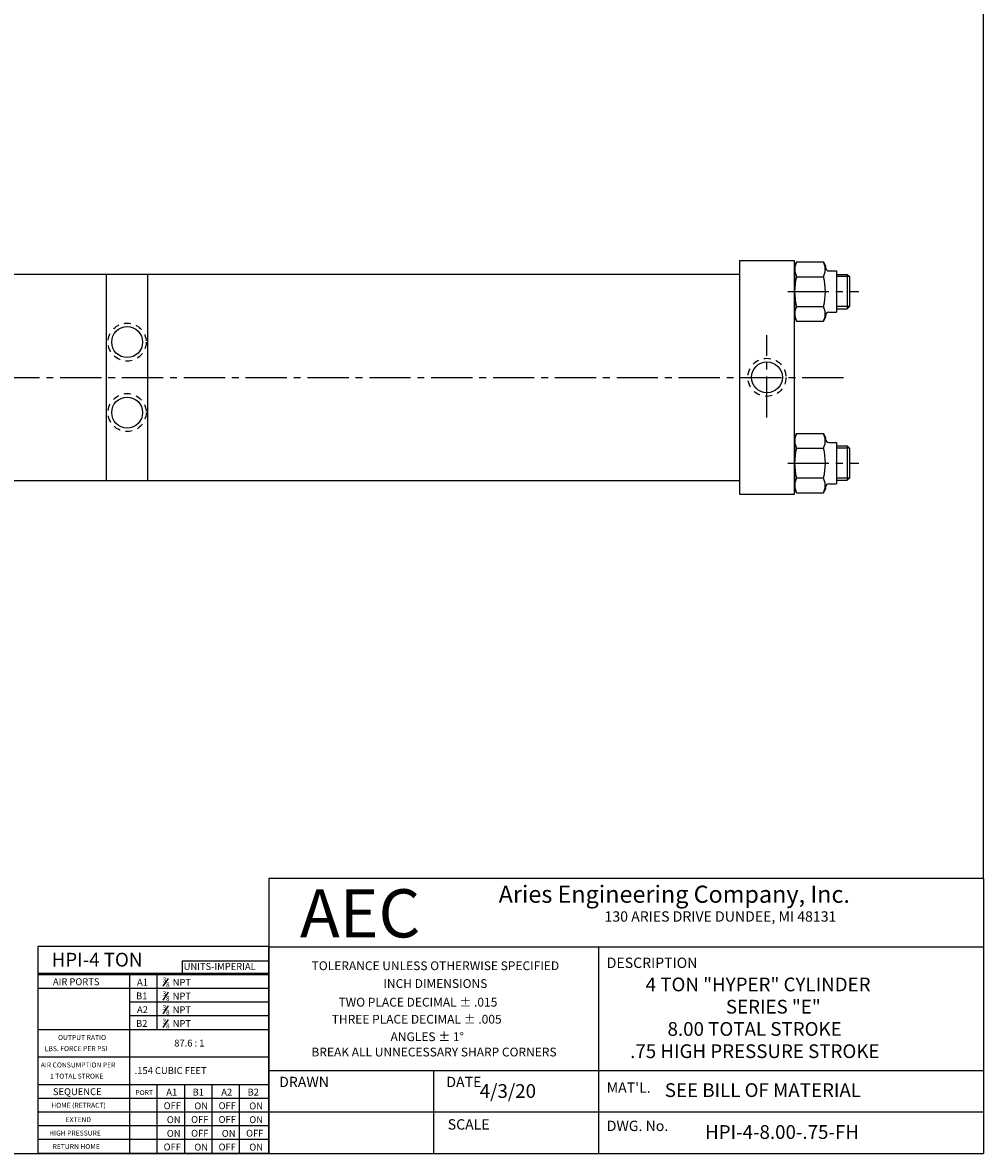
# Model space of a CAD drawing. Extents: x -10 to 310, y 0 to 73.
# Drawn here: x 59 to 77, y 0 to 21 of the extents above; entities that cross this region are included whole.
import ezdxf
from ezdxf.enums import TextEntityAlignment as Align

# ---------------------------------------------------------------- set-up
doc = ezdxf.new("R2010")
doc.units = 0
doc.header["$MEASUREMENT"] = 0
doc.linetypes.add('CENTER2', pattern=[1.125, 0.75, -0.125, 0.125, -0.125])
doc.linetypes.add('HIDDEN2', pattern=[0.1875, 0.125, -0.0625])
doc.layers.get('0').update_dxf_attribs({"linetype": 'CONTINUOUS'})
for name, color, linetype in [('BORDER', 7, 'CONTINUOUS'), ('CENTER', 3, 'CENTER2'), ('HIDDEN', 7, 'HIDDEN2'), ('SOLID', 7, 'CONTINUOUS'), ('TEXT-DIM', 4, 'CONTINUOUS')]:
    doc.layers.add(name, color=color, linetype=linetype)
doc.styles.add('ROMAND', font='romand')
doc.styles.add('ROMANS', font='romans', dxfattribs={"height": 0.25})
doc.styles.add('ROMANT', font='romant', dxfattribs={"height": 0.4375})

msp = doc.modelspace()

# ---------------------------------------------------------------- linework, layer by layer
for p, q in [((76.92, 5), (63.92, 5)), ((63.92, 5), (63.92, 0)), ((76.92, 5), (76.92, 0)), ((76.92, 3.75), (63.92, 3.75)), ((69.92, 3.75), (69.92, 0)), ((69.92, 1.5), (63.92, 1.5)), ((66.92, 1.5), (66.92, 0)), ((76.92, 1.5), (69.92, 1.5)), ((69.92, 0.75), (63.92, 0.75)), ((76.92, 0.75), (69.92, 0.75)), ((63.92, 0), (76.92, 0))]:
    msp.add_line(p, q)
at = {"color": 7}
for p, q in [((59.7235, 0), (59.7235, 3.77)), ((61.39361, 0), (61.39361, 3.27)), ((61.89066, 2.25), (61.89066, 3.27)), ((61.89066, 0), (61.89066, 1.25)), ((62.39066, 0), (62.39066, 1.25)), ((62.89066, 0), (62.89066, 1.25)), ((63.39066, 0), (63.39066, 1.25))]:
    msp.add_line(p, q, dxfattribs=at)
at = {"layer": 'BORDER'}
for p, q in [((63.92, 3.27), (59.7235, 3.27)), ((63.92, 3.25), (59.7235, 3.25)), ((63.92, 3), (59.7235, 3)), ((63.92, 2.75), (61.39361, 2.75)), ((63.92, 2.5), (61.39361, 2.5)), ((63.92, 2.25), (59.7235, 2.25)), ((63.92, 2.25), (59.7235, 2.25)), ((63.92, 1.75), (59.7235, 1.75)), ((63.92, 1.25), (59.7235, 1.25)), ((63.92, 1), (59.7235, 1)), ((63.92, 0.75), (59.7235, 0.75)), ((63.92, 0.5), (59.7235, 0.5)), ((63.92, 0.5), (59.7235, 0.5)), ((63.92, 0.25), (59.7235, 0.25)), ((-9.50442, 0), (76.92, 0)), ((63.92, 0), (59.7235, 0))]:
    msp.add_line(p, q, dxfattribs=at)
at = {"layer": 'CENTER'}
for p, q in [((73.36036, 15.67738), (74.65719, 15.67738)), ((24.12515, 14.1168), (74.48498, 14.1168)), ((73.36036, 12.55621), (74.65719, 12.55621))]:
    msp.add_line(p, q, dxfattribs=at)
at = {"layer": 'CENTER', "color": 3}
msp.add_line((72.98315, 13.38367), (72.98315, 14.88189), dxfattribs=at)
at = {"layer": 'HIDDEN'}
for centre in [(61.34415, 14.7578), (72.98315, 14.1168), (61.34415, 13.4758)]:
    msp.add_circle(centre, 0.346, dxfattribs=at)
at = {"layer": 'SOLID'}
for p, q in [((76.92, 5), (76.92, 41.92)), ((72.48315, 16.2418), (73.48498, 16.2418)), ((72.48315, 16.2418), (72.48315, 12.2418)), ((73.48498, 11.9918), (73.48498, 16.2418)), ((73.48498, 11.9918), (73.48498, 16.2418)), ((73.48498, 11.9918), (73.48498, 16.2418)), ((73.48498, 16.14581), (73.52096, 16.21828)), ((73.48498, 16.14581), (73.48498, 15.20895)), ((73.48498, 16.14581), (73.48498, 16.14581)), ((73.48917, 16.12952), (73.48868, 16.03936)), ((73.48917, 16.12952), (73.48868, 16.03936)), ((73.52096, 16.21828), (73.48917, 16.12952)), ((73.52096, 16.21828), (73.48917, 16.12952)), ((73.52096, 16.21828), (74.01101, 16.21828)), ((73.52096, 16.21828), (73.52096, 16.21828)), ((74.01245, 16.21559), (74.01101, 16.21828)), ((74.01245, 16.21559), (74.01101, 16.21828)), ((74.04328, 16.12675), (74.01245, 16.21559)), ((74.04328, 16.12675), (74.01245, 16.21559)), ((74.01245, 16.21559), (74.04698, 16.14581)), ((74.0428, 16.03658), (74.04328, 16.12675)), ((74.0428, 16.03658), (74.04328, 16.12675)), ((74.04698, 16.14581), (74.04698, 16.11438)), ((74.04698, 16.14581), (74.04698, 16.14581)), ((74.10898, 16.05238), (74.24998, 16.05238)), ((74.24998, 16.05238), (74.24998, 15.30238)), ((34.56519, 15.9918), (72.48315, 15.9918)), ((61.71815, 12.2418), (61.71815, 15.9918)), ((73.48868, 16.03936), (73.51952, 15.95052)), ((73.48868, 16.03936), (73.51952, 15.95052)), ((73.51952, 15.95052), (73.52096, 15.94783)), ((73.51952, 15.95052), (73.52096, 15.94783)), ((73.52096, 15.94783), (74.01101, 15.94783)), ((74.01101, 15.94783), (74.0428, 16.03658)), ((74.01101, 15.94783), (74.0428, 16.03658)), ((74.24998, 15.98938), (74.44192, 15.98938)), ((74.48192, 15.94938), (74.24998, 15.94938)), ((74.44192, 15.98938), (74.44192, 15.36538)), ((74.44192, 15.98938), (74.48192, 15.94938)), ((74.48192, 15.94938), (74.48192, 15.40538)), ((73.48917, 15.31818), (73.48868, 15.22801)), ((73.48917, 15.31818), (73.48868, 15.22801)), ((73.48868, 15.22801), (73.51952, 15.13917)), ((73.48868, 15.22801), (73.51952, 15.13917)), ((73.52096, 15.40693), (73.48917, 15.31818)), ((73.52096, 15.40693), (73.48917, 15.31818)), ((73.52096, 15.40693), (74.01101, 15.40693)), ((74.01245, 15.40424), (74.01101, 15.40693)), ((74.01245, 15.40424), (74.01101, 15.40693)), ((74.01101, 15.13648), (74.0428, 15.22524)), ((74.01101, 15.13648), (74.0428, 15.22524)), ((74.04328, 15.31541), (74.01245, 15.40424)), ((74.04328, 15.31541), (74.01245, 15.40424)), ((74.0428, 15.22524), (74.04328, 15.31541)), ((74.0428, 15.22524), (74.04328, 15.31541)), ((74.04698, 15.24038), (74.04698, 15.20895)), ((74.10898, 15.30238), (74.24998, 15.30238)), ((74.48192, 15.40538), (74.24998, 15.40538)), ((74.24998, 15.36538), (74.44192, 15.36538)), ((74.48192, 15.40538), (74.44192, 15.36538)), ((73.52096, 15.13648), (73.48498, 15.20895)), ((73.51952, 15.13917), (73.52096, 15.13648)), ((73.51952, 15.13917), (73.52096, 15.13648)), ((73.52096, 15.13648), (74.01101, 15.13648)), ((74.04698, 15.20895), (74.01101, 15.13648)), ((73.48498, 13.02464), (73.52096, 13.09711)), ((73.48498, 13.02464), (73.48498, 12.08778)), ((73.48498, 13.02464), (73.48498, 13.02464)), ((73.48917, 13.00836), (73.48868, 12.91819)), ((73.48917, 13.00836), (73.48868, 12.91819)), ((73.52096, 13.09711), (73.48917, 13.00836)), ((73.52096, 13.09711), (73.48917, 13.00836)), ((73.52096, 13.09711), (74.01101, 13.09711)), ((73.52096, 13.09711), (73.52096, 13.09711)), ((74.01245, 13.09442), (74.01101, 13.09711)), ((74.01245, 13.09442), (74.01101, 13.09711)), ((74.04328, 13.00558), (74.01245, 13.09442)), ((74.04328, 13.00558), (74.01245, 13.09442)), ((74.01245, 13.09442), (74.04698, 13.02464)), ((74.0428, 12.91542), (74.04328, 13.00558)), ((74.0428, 12.91542), (74.04328, 13.00558)), ((74.04698, 13.02464), (74.04698, 12.99321)), ((74.04698, 13.02464), (74.04698, 13.02464)), ((73.48868, 12.91819), (73.51952, 12.82935)), ((73.48868, 12.91819), (73.51952, 12.82935)), ((73.51952, 12.82935), (73.52096, 12.82666)), ((73.51952, 12.82935), (73.52096, 12.82666)), ((73.52096, 12.82666), (74.01101, 12.82666)), ((74.01101, 12.82666), (74.0428, 12.91542)), ((74.01101, 12.82666), (74.0428, 12.91542)), ((74.10898, 12.93121), (74.24998, 12.93121)), ((74.24998, 12.93121), (74.24998, 12.18121)), ((74.24998, 12.86821), (74.44192, 12.86821)), ((74.48192, 12.82821), (74.24998, 12.82821)), ((74.44192, 12.86821), (74.44192, 12.24421)), ((74.44192, 12.86821), (74.48192, 12.82821)), ((74.48192, 12.82821), (74.48192, 12.28421)), ((72.48315, 12.4928), (72.48315, 11.9918)), ((25.37515, 12.2418), (72.48315, 12.2418)), ((73.48917, 12.19701), (73.48868, 12.10684)), ((73.48917, 12.19701), (73.48868, 12.10684)), ((73.52096, 12.28576), (73.48917, 12.19701)), ((73.52096, 12.28576), (73.48917, 12.19701)), ((73.52096, 12.28576), (74.01101, 12.28576)), ((74.01245, 12.28307), (74.01101, 12.28576)), ((74.01245, 12.28307), (74.01101, 12.28576)), ((74.04328, 12.19424), (74.01245, 12.28307)), ((74.04328, 12.19424), (74.01245, 12.28307)), ((74.0428, 12.10407), (74.04328, 12.19424)), ((74.0428, 12.10407), (74.04328, 12.19424)), ((74.10898, 12.18121), (74.24998, 12.18121)), ((74.48192, 12.28421), (74.24998, 12.28421)), ((74.24998, 12.24421), (74.44192, 12.24421)), ((74.48192, 12.28421), (74.44192, 12.24421)), ((72.48315, 11.9918), (73.48498, 11.9918)), ((73.52096, 12.01531), (73.48498, 12.08778)), ((73.48868, 12.10684), (73.51952, 12.018)), ((73.48868, 12.10684), (73.51952, 12.018)), ((73.51952, 12.018), (73.52096, 12.01531)), ((73.51952, 12.018), (73.52096, 12.01531)), ((73.52096, 12.01531), (74.01101, 12.01531)), ((74.01101, 12.01531), (74.0428, 12.10407)), ((74.01101, 12.01531), (74.0428, 12.10407)), ((74.04698, 12.08778), (74.01101, 12.01531)), ((74.04698, 12.11921), (74.04698, 12.08778)), ((59.7235, 3.77), (63.92, 3.77)), ((63.92, 0), (63.92, 3.77)), ((62.34861, 3.27), (62.34861, 3.50138)), ((62.34861, 3.50138), (63.92, 3.50138))]:
    msp.add_line(p, q, dxfattribs=at)
at = {"layer": 'SOLID', "color": 7}
msp.add_line((60.96815, 12.2418), (60.96815, 15.9918), dxfattribs=at)
at = {"layer": 'SOLID'}
for centre in [(61.34415, 14.7578), (72.98315, 14.1168), (61.34415, 13.4758)]:
    msp.add_circle(centre, 0.281, dxfattribs=at)
for centre, radius, start, end in [((74.10898, 16.11438), 0.062, 180, 270), ((74.51953, 15.67738), 1.03455, 164.845824, 195.154176), ((73.01243, 15.67738), 1.03455, 344.845824, 15.154176), ((74.10898, 15.24038), 0.062, 90, 180), ((74.10898, 12.99321), 0.062, 180, 270), ((74.51953, 12.55621), 1.03455, 164.845824, 195.154176), ((73.01243, 12.55621), 1.03455, 344.845824, 15.154176), ((74.10898, 12.11921), 0.062, 90, 180)]:
    msp.add_arc(centre, radius, start, end, dxfattribs=at)
at = {"layer": 'TEXT-DIM'}
for p, q in [((61.99859, 3.03972), (62.09896, 3.18307)), ((61.99859, 3.03972), (62.09896, 3.18307)), ((61.99859, 2.78972), (62.09896, 2.93307)), ((61.99859, 2.53972), (62.09896, 2.68307)), ((61.99859, 2.28972), (62.09896, 2.43307))]:
    msp.add_line(p, q, dxfattribs=at)

# ---------------------------------------------------------------- texts
for s, height, style, p in [('AEC', 0.875, 'ROMANT', (64.48728, 3.92904)), ('Aries Engineering Company, Inc.', 0.312, 'ROMAND', (68.10226, 4.55848)), ('DESCRIPTION', 0.188, 'ROMANS', (70.06842, 3.37305)), ('TWO PLACE DECIMAL %%P .015', 0.16, 'ROMANS', (65.18879, 2.67038)), ('THREE PLACE DECIMAL %%P .005', 0.16, 'ROMANS', (65.06585, 2.35999)), ('ANGLES %%P 1%%D', 0.16, 'ROMANS', (66.13578, 2.04235)), ('DRAWN', 0.188, 'ROMANS', (64.10893, 1.2055)), ('DATE', 0.188, 'ROMANS', (67.15101, 1.2055)), ("MAT'L.", 0.188, 'ROMANS', (70.06842, 1.10241)), ('SCALE', 0.188, 'ROMANS', (67.17595, 0.43315)), ('DWG. No.', 0.188, 'ROMANS', (70.06842, 0.40652))]:
    msp.add_text(s, height=height, dxfattribs=dict(style=style)).set_placement(p)
msp.add_text('130 ARIES DRIVE DUNDEE, MI 48131', height=0.188).set_placement((72.13707, 4.2852), align=Align.MIDDLE)
at = {"style": 'ROMANS'}
for s, p in [('TOLERANCE UNLESS OTHERWISE SPECIFIED', (66.95153, 3.3923)), ('INCH DIMENSIONS', (66.95153, 3.06842)), ('BREAK ALL UNNECESSARY SHARP CORNERS', (66.9266, 1.8227))]:
    msp.add_text(s, height=0.16, dxfattribs=at).set_placement(p, align=Align.MIDDLE)
at = {"layer": 'TEXT-DIM', "style": 'ROMANS'}
for s, height, p in [('HPI-4 TON', 0.25, (59.97057, 3.39863)), ('UNITS-IMPERIAL', 0.125, (62.3726, 3.33731)), ('AIR PORTS', 0.125, (59.994, 3.05965)), ('A1', 0.125, (61.52383, 3.05168)), ('3', 0.0875, (61.98836, 3.1114)), ('8', 0.0875, (62.05086, 3.0239)), (' NPT', 0.125, (62.13419, 3.0489)), (' NPT', 0.125, (62.13419, 3.0489)), ('4 TON "HYPER" CYLINDER', 0.25, (70.7764, 2.94799)), ('B1', 0.125, (61.50597, 2.80168)), ('3', 0.0875, (61.98836, 2.8614)), (' NPT', 0.125, (62.13419, 2.7989)), ('A2', 0.125, (61.52383, 2.55168)), ('3', 0.0875, (61.98836, 2.6114)), ('8', 0.0875, (62.05086, 2.7739)), ('SERIES "E"', 0.25, (72.23586, 2.54323)), ('8', 0.0875, (62.05086, 2.5239)), (' NPT', 0.125, (62.13419, 2.5489)), ('B2', 0.125, (61.50597, 2.30168)), ('3', 0.0875, (61.98836, 2.3614)), ('8', 0.0875, (62.05086, 2.2739)), (' NPT', 0.125, (62.13419, 2.2989)), ('8.00 TOTAL STROKE', 0.25, (71.17443, 2.13847)), ('OUTPUT RATIO', 0.09, (60.08673, 2.06316)), ('87.6 : 1', 0.125, (62.20093, 1.94399)), ('.75 HIGH PRESSURE STROKE', 0.25, (70.49446, 1.73371)), ('AIR CONSUMPTION PER', 0.09, (59.77263, 1.56316)), ('.154 CUBIC FEET', 0.125, (61.48115, 1.44399)), ('4/3/20', 0.25, (67.7577, 1.00918)), ('SEE BILL OF MATERIAL', 0.25, (71.12468, 1.02575)), ('SEQUENCE', 0.125, (59.994, 1.05965)), ('A1', 0.125, (62.05612, 1.05168)), ('B1', 0.125, (62.53531, 1.05168)), ('A2', 0.125, (63.05612, 1.05168)), ('B2', 0.125, (63.53531, 1.05168)), ('HOME (RETRACT)', 0.09, (59.96368, 0.82974)), ('EXTEND', 0.09, (60.2247, 0.56852)), ('HIGH PRESSURE', 0.09, (59.92617, 0.32413)), ('HPI-4-8.00-.75-FH', 0.25, (71.85717, 0.26348)), ('RETURN HOME', 0.09, (59.98757, 0.07974))]:
    msp.add_text(s, height=height, dxfattribs=at).set_placement(p)
for s, p in [('LBS. FORCE PER PSI', (59.84615, 1.85922)), ('1 TOTAL STROKE', (59.94101, 1.35922))]:
    msp.add_text(s, height=0.09, rotation=0.09, dxfattribs=at).set_placement(p)
at = {"layer": 'TEXT-DIM', "insert": (61.49404, 1.15079), "char_height": 0.09, "attachment_point": 1}
msp.add_mtext_dynamic_manual_height_columns('PORT', width=0.5293387, gutter_width=1, heights=[0], dxfattribs=at)
at = {"layer": 'TEXT-DIM', "color": 1, "char_height": 0.125, "attachment_point": 1}
for insert in [(62.00776, 0.9291), (63.00776, 0.9291), (62.50776, 0.6791), (63.00776, 0.6791), (62.50776, 0.4291), (63.50776, 0.4291), (62.00776, 0.1791), (63.00776, 0.1791)]:
    msp.add_mtext_dynamic_manual_height_columns('OFF', width=0.4977875, gutter_width=1, heights=[0], dxfattribs=dict(at, insert=insert))
at = {"layer": 'TEXT-DIM', "color": 3, "char_height": 0.125, "attachment_point": 1}
for insert in [(62.56593, 0.92577), (63.56593, 0.92577), (62.06593, 0.67577), (63.56593, 0.67577), (62.06593, 0.42577), (63.06593, 0.42577), (62.56593, 0.17577), (63.56593, 0.17577)]:
    msp.add_mtext_dynamic_manual_height_columns('ON', width=0.4977875, gutter_width=1, heights=[0], dxfattribs=dict(at, insert=insert))

doc.saveas('drawing.dxf')
